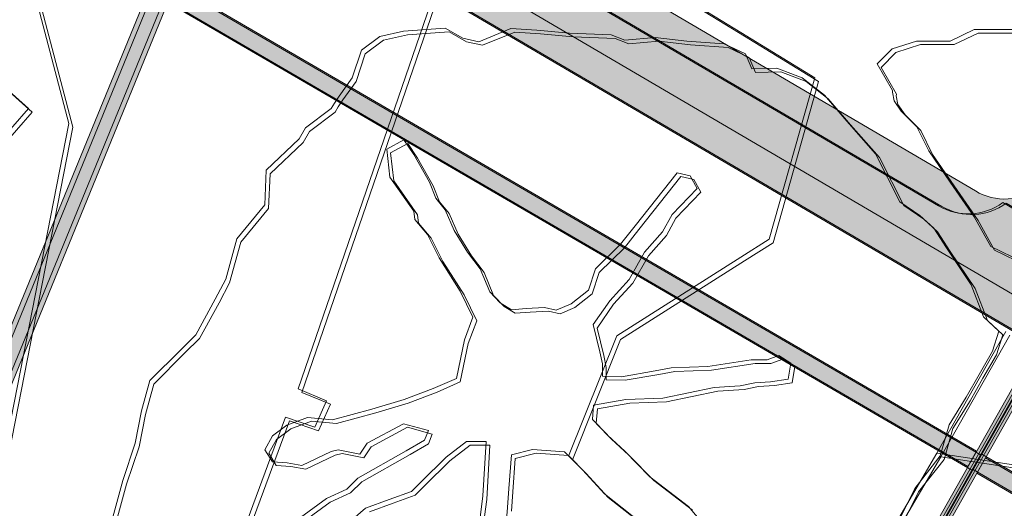
# Model space of a CAD drawing. Units: millimetres. Extents: x 11732 to 747369, y -300519 to 561328.
# Drawn here: x 108975 to 192622, y 87220 to 128719 of the extents above; entities that cross this region are included whole.
import ezdxf

# ---------------------------------------------------------------- set-up
doc = ezdxf.new("R2010")
doc.units = ezdxf.units.MM
doc.header["$LTSCALE"] = 2
doc.header["$MEASUREMENT"] = 0
for name, color, linetype, lineweight in [('2D - Общий_Ном._пера__9', 253, 'Continuous', 0), ('Граница проектируемой территории_Ном._пера__1', 1, 'Continuous', 0), ('Дороги проезды_Ном._пера__254', 254, 'Continuous', 0), ('канализация_Ном._пера__43', 43, 'Continuous', 0), ('ЛЭП_Ном._пера__6', 6, 'Continuous', 0), ('проект ливневка_Ном._пера__7', 7, 'Continuous', 0), ('ситуация_Ном._пера__9', 253, 'Continuous', 0), ('Теплосеть_Ном._пера__142', 142, 'Continuous', 0)]:
    doc.layers.add(name, color=color, linetype=linetype, lineweight=lineweight)
doc.layers.add('Граница проектируемой территории', color=7, linetype='Continuous')
doc.layers.add('проект ливневка', color=7, linetype='Continuous')

# ---------------------------------------------------------------- blocks, each defined once
blk = doc.blocks.new('Стена_46', base_point=(12932627, 12641816))
at = {"layer": 'Граница проектируемой территории_Ном._пера__1', "linetype": 'Continuous'}
blk.add_hatch(color=256, dxfattribs=at).paths.add_polyline_path([(12932984, 12640710), (12951002, 12684647), (12950268, 12686809), (12932270, 12642922)])
at = {"layer": 'Граница проектируемой территории_Ном._пера__1', "linetype": 'Continuous', "flags": 128}
for points in [[(12950268, 12686809), (12932270, 12642922)], [(12932984, 12640710), (12951002, 12684647)]]:
    blk.add_lwpolyline(points, dxfattribs=at)
blk = doc.blocks.new('Стена_47', base_point=(12950635, 12685728))
at = {"layer": 'Граница проектируемой территории_Ном._пера__1', "linetype": 'Continuous'}
for points in [[(13019296, 12644929), (13020035, 12646235), (12950268, 12686809), (12951002, 12684647)], [(13149288, 12569330), (13150050, 12570622), (13020467, 12645983), (13019728, 12644678)]]:
    blk.add_hatch(color=256, dxfattribs=at).paths.add_polyline_path(points)
for p, q in [((13020035, 12646235), (13019296, 12644929)), ((13020467, 12645983), (13019728, 12644678))]:
    blk.add_line(p, q, dxfattribs=at)
at = {"layer": 'Граница проектируемой территории_Ном._пера__1', "linetype": 'Continuous', "flags": 128}
for points in [[(13020035, 12646235), (12950268, 12686809)], [(12951002, 12684647), (13019296, 12644929)], [(13150050, 12570622), (13020467, 12645983)], [(13019728, 12644678), (13149288, 12569330)]]:
    blk.add_lwpolyline(points, dxfattribs=at)
blk = doc.blocks.new('Стена_183', base_point=(13001407, 12612822))
at = {"layer": 'проект ливневка_Ном._пера__7', "linetype": 'Continuous'}
h = blk.add_hatch(dxfattribs=at)
h.set_pattern_fill('АЛЮМИНИЙ', color=256, style=0, pattern_type=2)
h.set_pattern_definition([(45, (13083033.895, 12748602.0866), (-1.767766953, 1.767766953), []), (45, (13083033.5415, 12748602.4402), (-1.767766953, 1.767766953), []), (45, (13083033.188, 12748602.7937), (-1.767766953, 1.767766953), [])])
h.paths.add_polyline_path([(13001574, 12612609), (13056938, 12710409), (13056415, 12710499), (13001241, 12613035)])
at = {"layer": 'проект ливневка_Ном._пера__7', "linetype": 'Continuous', "flags": 128}
for points in [[(13056415, 12710499), (13001241, 12613035)], [(13001574, 12612609), (13056938, 12710409)]]:
    blk.add_lwpolyline(points, dxfattribs=at)

msp = doc.modelspace()

# ---------------------------------------------------------------- hatches: boundary and pattern name
at = {"layer": 'Дороги проезды_Ном._пера__254', "linetype": 'Continuous'}
h = msp.add_hatch(color=256, dxfattribs=at)
h.paths.add_polyline_path([(22977, 107024), (18799, 102495), (70779, 73063, -0.349663), (73104, 67279), (76369, 65429, -0.349734), (82526, 66412), (113282, 48997, -0.350625), (115605, 43201), (121908, 39629, -0.350763), (128075, 40621), (136427, 35892, -0.351132), (138200, 30397), (142002, 28242, -0.351203), (148175, 29240), (199087, 413), (220841, -11905), (236650, -20856, -0.414311), (241178, -37214), (210161, -91951), (207203, -97172), (192790, -122607, -0.416356), (155816, -132689), (145095, -126509, -0.415549), (135246, -89528), (150089, -64070), (153098, -58878), (45848, 3281), (42209, -1545), (134459, -55011, -0.414214), (138823, -71410), (113447, -115195), (153263, -138134, 0.41189), (198009, -125566), (206420, -110723, -0.417065), (222878, -106257), (336174, -171921, -0.41671), (340488, -188408), (309100, -246829), (278592, -299209), (287600, -299209), (341309, -198812), (365468, -157934), (376374, -145522), (393334, -117109), (398589, -101893), (593601, 228074), (588589, 231386), (520602, 116350), (483044, 52801, -0.408269), (466819, 48454), (454503, 55398, -0.355002), (453089, 62926), (450324, 64460, -0.354964), (443210, 61767), (143621, 230701), (140674, 225475), (209251, 186805, -0.354964), (211561, 180938), (217844, 177395, -0.355002), (224059, 178454), (244882, 166713, -0.354964), (247191, 160843), (253473, 157300, -0.355002), (259691, 158363), (289484, 141563, -0.414721), (294032, 125198), (292268, 122082, -0.298216), (287400, 119573), (283539, 112754, -0.297899), (283895, 107294), (269462, 81801, -0.418658), (252950, 77361), (223478, 94642, -0.294565), (221532, 99257), (217299, 101739, -0.297875), (211832, 101471), (201815, 107344, -0.294565), (199869, 111959), (195636, 114441, -0.297875), (190169, 114173), (69311, 185038), (68937, 178302), (250326, 71994, -0.409842), (254700, 55728), (226353, 5660, -0.414223), (209998, 1130), (92472, 67675, -0.356395), (90180, 73570), (83914, 77117, -0.356395), (77680, 76050), (70969, 79850, -0.350801), (68677, 85745), (65544, 87519, -0.356395), (59310, 86452)])
h.paths.add_polyline_path([(411315, -15496, 0.297875), (416783, -15225), (421016, -17707, 0.294548), (422960, -22325), (423997, -22932, 0.421552), (440534, -19128), (467995, 27381, 0.407583), (463358, 43517), (460833, 44953, 0.355002), (454954, 43632), (451816, 45410, 0.354964), (449535, 51312), (432385, 60982, 0.355002), (426147, 59900), (419872, 63455, 0.354964), (417577, 69333), (394911, 82114, 0.355002), (388674, 81034), (382399, 84590, 0.354964), (380102, 90464), (357957, 102952, 0.355002), (351723, 101875), (345447, 105431, 0.354964), (343148, 111302), (315615, 126827, 0.413706), (299259, 122253), (297489, 119126, 0.298216), (297842, 113661), (293982, 106842, 0.298216), (289113, 104333), (274458, 78450, 0.409791), (278831, 62186), (380081, 2818, 0.297689), (385543, 3093), (392310, -875, 0.297051), (394746, -5781), (411315, -15496)], flags=0)
h.paths.add_polyline_path([(306902, 38771), (276189, 56779, 0.418657), (259677, 52340), (249839, 34964), (243333, 23473), (231574, 2703, 0.414204), (236104, -13651), (294241, -46570), (325752, -64412), (381451, -95950, 0.408784), (397695, -91613), (425429, -44686, 0.415227), (421168, -28229)], flags=0)
h.paths.add_polyline_path([(367390, -94883), (262752, -35635, 0.41402), (246405, -40160), (240292, -50947), (221211, -84620, 0.411367), (225634, -100919), (225634, -100919), (267353, -125097, 0.297875), (272819, -124799), (277063, -127259, 0.294565), (279033, -131867), (308685, -149052, 0.297875), (314151, -148754), (318395, -151214, 0.294565), (320365, -155822), (342353, -168565, 0.414214), (353086, -165709), (357590, -153577), (374550, -125165), (385234, -113187, 0.414214), (382620, -103507), (380262, -102171, 0.356021), (374030, -103237), (369675, -100769, 0.349146)], flags=0)
h = msp.add_hatch(color=256, dxfattribs=at)
h.paths.add_polyline_path([(19832, 105768), (15653, 101239), (67633, 71807, -0.349663), (69958, 66023), (73223, 64173, -0.349734), (79380, 65155), (110136, 47741, -0.350625), (112459, 41944), (118762, 38372, -0.350763), (124929, 39365), (133281, 34636, -0.351132), (135054, 29140), (138856, 26986, -0.351203), (145029, 27984), (195942, -844), (217696, -13161), (233504, -22112, -0.414311), (238032, -38471), (207015, -93207), (204057, -98428), (189644, -123864, -0.416356), (152671, -133945), (141949, -127766, -0.415549), (132100, -90784), (146943, -65326), (149952, -60135), (42702, 2024), (39063, -2802), (131313, -56267, -0.414214), (135678, -72667), (110301, -116452), (150117, -139391, 0.41189), (194864, -126822), (203274, -111980, -0.417065), (219732, -107513), (333029, -173177, -0.41671), (337342, -189665), (305954, -248086), (275447, -300465), (284454, -300465), (338163, -200069), (362322, -159190), (373228, -146778), (390188, -118366), (395443, -103150), (590456, 226817), (585444, 230130), (517457, 115094), (479898, 51544, -0.408269), (463674, 47197), (451358, 54142, -0.355002), (449943, 61669), (447178, 63204, -0.354964), (440064, 60510), (140475, 229444), (137528, 224218), (206105, 185548, -0.354964), (208416, 179682), (214698, 176139, -0.355002), (220914, 177198), (241736, 165456, -0.354964), (244045, 159587), (250327, 156043, -0.355002), (256545, 157106), (286338, 140306, -0.414721), (290886, 123941), (289122, 120826, -0.298216), (284254, 118316), (280394, 111498, -0.297899), (280749, 106037), (266316, 80544, -0.418658), (249804, 76105), (220332, 93386, -0.294565), (218386, 98000), (214153, 100483, -0.297875), (208686, 100214), (198669, 106088, -0.294565), (196723, 110703), (192490, 113185, -0.297875), (187023, 112916), (66166, 183781), (65791, 177046), (247180, 70737, -0.409842), (251555, 54472), (223207, 4404, -0.414223), (206852, -126), (89326, 66419, -0.356395), (87034, 72313), (80769, 75861, -0.356395), (74535, 74794), (67824, 78594, -0.350801), (65531, 84488), (62398, 86262, -0.356395), (56164, 85195)])
h.paths.add_polyline_path([(408169, -16753, 0.297875), (413638, -16482), (417871, -18964, 0.294548), (419815, -23581), (420851, -24189, 0.421552), (437388, -20384), (464849, 26125, 0.407583), (460212, 42261), (457687, 43696, 0.355002), (451808, 42375), (448670, 44153, 0.354964), (446389, 50055), (429239, 59726, 0.355002), (423001, 58643), (416726, 62199, 0.354964), (414431, 68076), (391765, 80857, 0.355002), (385529, 79778), (379253, 83333, 0.354964), (376956, 89208), (354811, 101695, 0.355002), (348577, 100619), (342301, 104175, 0.354964), (340003, 110045), (312470, 125571, 0.413706), (296114, 120996), (294344, 117870, 0.298216), (294697, 112404), (290836, 105586, 0.298216), (285967, 103076), (271312, 77194, 0.409791), (275685, 60929), (376935, 1561, 0.297689), (382397, 1836), (389165, -2132, 0.297051), (391601, -7038), (408169, -16753)], flags=0)
h.paths.add_polyline_path([(303756, 37515), (273043, 55523, 0.418657), (256531, 51083), (246693, 33707), (240188, 22217), (228428, 1447, 0.414204), (232958, -14908), (291095, -47826), (322606, -65668), (378306, -97206, 0.408784), (394549, -92869), (422283, -45943, 0.415227), (418022, -29485)], flags=0)
h.paths.add_polyline_path([(364245, -96140), (259607, -36892, 0.41402), (243259, -41417), (237147, -52204), (218066, -85877, 0.411367), (222489, -102175), (222489, -102175), (264207, -126354, 0.297875), (269673, -126056), (273918, -128515, 0.294565), (275887, -133123), (305539, -150309, 0.297875), (311005, -150011), (315249, -152470, 0.294565), (317219, -157078), (339207, -169822, 0.414214), (349940, -166965), (354445, -154834), (371404, -126421), (382088, -114443, 0.414214), (379475, -104763), (377116, -103428, 0.356021), (370885, -104494), (366529, -102026, 0.349146)], flags=0)
h = msp.add_hatch(color=256, dxfattribs=at)
h.paths.add_polyline_path([(20135, 105714), (15956, 101185), (67936, 71753, -0.349663), (70262, 65969), (73526, 64119, -0.349734), (79684, 65101), (110439, 47687, -0.350625), (112762, 41890), (119065, 38319, -0.350763), (125232, 39311), (133584, 34582, -0.351132), (135357, 29086), (139159, 26932, -0.351203), (145332, 27930), (196245, -898), (217999, -13215), (233807, -22166, -0.414311), (238335, -38525), (207318, -93261), (204360, -98482), (189947, -123917, -0.416356), (152974, -133999), (142252, -127820, -0.415549), (132404, -90838), (147246, -65380), (150255, -60189), (43005, 1970), (39366, -2855), (131616, -56321, -0.414214), (135981, -72721), (110604, -116506), (150420, -139445, 0.41189), (195167, -126876), (203577, -112033, -0.417065), (220035, -107567), (333332, -173231, -0.41671), (337645, -189719), (306257, -248140), (275750, -300519), (284757, -300519), (338466, -200123), (362626, -159244), (373532, -146832), (390491, -118420), (395746, -103204), (590759, 226763), (585747, 230076), (517760, 115040), (480202, 51490, -0.408269), (463977, 47143), (451661, 54088, -0.355002), (450246, 61615), (447482, 63150, -0.354964), (440368, 60456), (140778, 229391), (137831, 224164), (206408, 185494, -0.354964), (208719, 179628), (215001, 176085, -0.355002), (221217, 177144), (242040, 165402, -0.354964), (244348, 159533), (250630, 155990, -0.355002), (256848, 157052), (286641, 140252, -0.414721), (291189, 123887), (289426, 120772, -0.298216), (284557, 118262), (280697, 111444, -0.297899), (281053, 105983), (266619, 80490, -0.418658), (250107, 76051), (220635, 93332, -0.294565), (218689, 97947), (214456, 100429, -0.297875), (208989, 100160), (198972, 106034, -0.294565), (197026, 110649), (192793, 113131, -0.297875), (187326, 112862), (66469, 183727), (66094, 176992), (247483, 70683, -0.409842), (251858, 54418), (223510, 4350, -0.414223), (207155, -180), (89630, 66365, -0.356395), (87337, 72259), (81072, 75807, -0.356395), (74838, 74740), (68127, 78540, -0.350801), (65835, 84434), (62701, 86209, -0.356395), (56467, 85142)])
h.paths.add_polyline_path([(408472, -16807, 0.297875), (413941, -16535), (418174, -19018, 0.294548), (420118, -23635), (421154, -24243, 0.421552), (437691, -20438), (465152, 26071, 0.407583), (460515, 42207), (457990, 43642, 0.355002), (452111, 42321), (448973, 44099, 0.354964), (446692, 50001), (429543, 59672, 0.355002), (423305, 58589), (417029, 62145, 0.354964), (414734, 68022), (392068, 80803, 0.355002), (385832, 79724), (379556, 83280, 0.354964), (377259, 89154), (355114, 101641, 0.355002), (348880, 100565), (342605, 104121, 0.354964), (340306, 109991), (312773, 125517, 0.413706), (296417, 120942), (294647, 117816, 0.298216), (295000, 112350), (291139, 105532, 0.298216), (286270, 103022), (271616, 77140, 0.409791), (275988, 60875), (377238, 1507, 0.297689), (382701, 1782), (389468, -2186, 0.297051), (391904, -7092), (408472, -16807)], flags=0)
h.paths.add_polyline_path([(304059, 37461), (273346, 55469, 0.418657), (256834, 51030), (246996, 33653), (240491, 22163), (228731, 1393, 0.414204), (233261, -14962), (291398, -47880), (322910, -65722), (378609, -97260, 0.408784), (394852, -92923), (422586, -45997, 0.415227), (418325, -29539)], flags=0)
h.paths.add_polyline_path([(364548, -96194), (259910, -36946, 0.41402), (243562, -41471), (237450, -52257), (218369, -85931, 0.411367), (222792, -102229), (222792, -102229), (264510, -126408, 0.297875), (269977, -126109), (274221, -128569, 0.294565), (276190, -133177), (305842, -150363, 0.297875), (311308, -150064), (315553, -152524, 0.294565), (317522, -157132), (339510, -169876, 0.414214), (350243, -167019), (354748, -154888), (371707, -126475), (382391, -114497, 0.414214), (379778, -104817), (377420, -103482, 0.356021), (371188, -104548), (366832, -102080, 0.349146)], flags=0)

# ---------------------------------------------------------------- linework, layer by layer
at = {"layer": '2D - Общий_Ном._пера__9', "linetype": 'Continuous', "flags": 128}
for points in [[(116795, 86153), (117728, 89588), (118788, 92756), (119333, 95495), (120030, 98062), (122689, 100721), (123928, 101960), (125590, 104982), (126486, 106691), (127431, 110121), (129794, 113001), (129923, 115940), (132723, 118588), (133269, 119526), (135450, 121167), (135710, 121637), (136114, 122221), (137227, 123789), (137999, 126125), (139569, 127292), (141589, 127741), (145134, 128010), (146615, 127157), (147973, 126852), (150699, 127965), (152898, 127831), (155681, 127561), (159226, 127427), (160393, 126978), (162951, 127202), (165644, 126888), (168830, 126664), (170625, 125811), (171164, 124554), (173299, 124601), (175453, 123793), (177338, 122312), (179234, 120104), (181690, 117325), (183758, 113253), (185458, 112077), (186625, 111000), (187702, 109340), (189811, 106198), (190868, 103485), (192163, 102268), (191630, 100560), (190482, 98585), (189384, 96646), (187931, 94301), (187187, 91670), (185016, 88915), (182891, 84626)], [(117122, 85843), (118055, 89278), (119115, 92446), (119660, 95186), (120357, 97752), (123016, 100411), (124255, 101650), (125917, 104672), (126813, 106381), (127758, 109811), (130121, 112691), (130250, 115630), (133050, 118278), (133596, 119216), (135777, 120858), (136037, 121328), (136441, 121911), (137554, 123479), (138326, 125815), (139896, 126982), (141916, 127431), (145461, 127700), (146942, 126848), (148300, 126542), (151026, 127655), (153225, 127521), (156008, 127252), (159553, 127117), (160720, 126668), (163278, 126892), (165971, 126578), (169157, 126354), (170952, 125501), (171491, 124245), (173626, 124291), (175780, 123483), (177665, 122002), (179561, 119794), (182017, 117015), (184085, 112944), (185785, 111767), (186952, 110690), (188029, 109030), (190138, 105888), (191195, 103175), (192490, 101959), (191956, 100250), (190809, 98275), (189711, 96336), (188258, 93992), (187514, 91360), (185343, 88605), (183218, 84316)], [(194165, 108140), (191464, 109448), (190071, 111980), (188035, 114925), (186204, 117573), (185203, 119617), (183865, 120956), (183258, 121833), (183122, 122556), (183134, 122702), (181821, 124977), (183090, 126246), (185170, 126909), (188035, 126909), (190071, 127892), (191464, 127892), (193364, 127892)], [(194492, 107830), (191791, 109138), (190398, 111671), (188362, 114616), (186531, 117263), (185530, 119307), (184192, 120646), (183585, 121524), (183449, 122246), (183461, 122392), (182148, 124668), (183417, 125937), (185497, 126600), (188362, 126600), (190398, 127582), (191791, 127582), (193691, 127582)], [(166991, 85960), (165807, 87360), (162522, 89891), (160371, 92061), (158935, 93408), (157633, 94754), (157729, 95977), (160475, 96461), (163599, 96569), (167961, 97484), (170187, 97616), (171421, 97878), (172767, 97952), (174263, 98177), (174487, 99561), (173478, 100196), (172464, 99826), (171122, 99822), (167422, 99262), (164310, 99159), (162952, 98885), (160098, 98400), (158482, 98454), (158482, 99477), (158267, 100500), (157706, 102835), (159097, 104855), (160740, 106644), (162059, 108984), (163585, 110689), (164393, 112170), (166522, 114369), (165921, 115460), (164817, 115715), (161255, 111221), (160015, 109656), (157880, 107545), (157296, 105750), (155815, 104583), (154559, 104045), (153571, 104269), (152001, 104180), (150744, 104090), (149802, 104673), (148904, 105616), (148096, 107545), (147019, 108982), (145897, 110822), (145134, 112572), (144326, 113559), (143788, 114906), (142456, 117277), (141616, 118528), (140153, 117733), (140422, 115354), (142445, 112446), (142533, 111757), (143614, 110465), (144601, 108490), (146396, 105663), (147474, 103463), (146755, 101534), (146082, 98258), (144108, 97405), (141639, 96462), (138902, 95647), (135563, 94731), (133436, 94933), (131674, 94274), (130451, 93382), (129801, 92200), (130447, 91177), (131686, 91069), (132950, 90864), (135450, 92041), (136043, 92174), (137883, 91808), (138506, 92760), (141595, 94408), (143695, 93816), (143372, 93008), (141810, 92092), (137710, 89781), (136763, 88834), (135029, 88040), (132817, 86438)], [(166134, 87050), (162849, 89581), (160698, 91751), (159262, 93098), (157960, 94444), (158055, 95667), (160802, 96151), (163926, 96259), (168288, 97175), (170514, 97306), (171748, 97568), (173094, 97643), (174590, 97867), (174814, 99251), (173805, 99887), (172791, 99516), (171449, 99513), (167749, 98952), (164637, 98849), (163279, 98575), (160425, 98090), (158809, 98144), (158809, 99167), (158594, 100191), (158033, 102525), (159424, 104545), (161067, 106334), (162386, 108674), (163912, 110379), (164720, 111860), (166849, 114059), (166248, 115150), (165144, 115405), (161582, 110912), (160342, 109347), (158207, 107236), (157623, 105441), (156142, 104274), (154886, 103735), (153898, 103960), (152328, 103870), (151071, 103780), (150129, 104363), (149231, 105306), (148423, 107236), (147346, 108672), (146224, 110512), (145461, 112262), (144653, 113249), (144115, 114596), (142783, 116967), (141943, 118218), (140480, 117423), (140749, 115045), (142772, 112136), (142860, 111447), (143941, 110155), (144928, 108180), (146723, 105353), (147801, 103154), (147082, 101224), (146409, 97948), (144435, 97095), (141966, 96153), (139229, 95337), (135890, 94421), (133763, 94623), (132001, 93965), (130778, 93072), (130128, 91890), (130774, 90867), (132013, 90759), (133277, 90554), (135777, 91732), (136370, 91864), (138210, 91498), (138833, 92450), (141922, 94098), (144022, 93506), (143699, 92698), (142137, 91782), (138037, 89472), (137090, 88524), (135356, 87730), (133144, 86128)], [(136629, 85733), (138364, 87232), (140373, 87969), (142252, 88659), (143043, 89449), (145203, 91554), (146926, 92900), (148596, 92900), (148327, 88269), (148057, 86222)], [(138691, 86922), (140700, 87659), (142579, 88349), (143370, 89140), (145530, 91244), (147253, 92590), (148923, 92590), (148654, 87959), (148384, 85912)], [(150212, 84876), (150427, 87299), (150535, 88915), (150750, 91769), (152536, 92206), (155266, 92019), (156785, 90488), (158646, 88441), (161660, 86067)], [(150754, 86989), (150862, 88605), (151077, 91459), (152863, 91896), (155593, 91709), (157112, 90178), (158973, 88131), (161987, 85758)]]:
    msp.add_lwpolyline(points, dxfattribs=at)
at = {"layer": 'Дороги проезды_Ном._пера__254', "linetype": 'Continuous', "flags": 128}
for points in [[(252950, 77361), (223478, 94642, -0.294565), (221532, 99257), (217299, 101739, -0.297875), (211832, 101471), (201815, 107344, -0.294565), (199869, 111959), (195636, 114441, -0.297875), (190169, 114173), (69311, 185038)], [(249804, 76105), (220332, 93386, -0.294565), (218386, 98000), (214153, 100483, -0.297875), (208686, 100214), (198669, 106088, -0.294565), (196723, 110703), (192490, 113185, -0.297875), (187023, 112916), (66166, 183781)], [(250107, 76051), (220635, 93332, -0.294565), (218689, 97947), (214456, 100429, -0.297875), (208989, 100160), (198972, 106034, -0.294565), (197026, 110649), (192793, 113131, -0.297875), (187326, 112862), (66469, 183727)], [(68937, 178302), (250326, 71994, -0.409842), (254700, 55728), (226353, 5660, -0.414223), (209998, 1130), (92472, 67675, -0.356395)], [(65791, 177046), (247180, 70737, -0.409842), (251555, 54472), (223207, 4404, -0.414223), (206852, -126), (89326, 66419, -0.356395)], [(66094, 176992), (247483, 70683, -0.409842), (251858, 54418), (223510, 4350, -0.414223), (207155, -180), (89630, 66365, -0.356395)]]:
    msp.add_lwpolyline(points, format="xyb", dxfattribs=at)
at = {"layer": 'канализация_Ном._пера__43', "linetype": 'Continuous', "flags": 128}
for points in [[(106163, 84323), (113150, 119902), (105250, 149886)], [(106490, 84013), (113477, 119592), (105577, 149576)]]:
    msp.add_lwpolyline(points, dxfattribs=at)
at = {"layer": 'ЛЭП_Ном._пера__6', "linetype": 'Continuous'}
for p, q in [((186889, 91912), (169446, 62024)), ((187216, 91602), (169773, 61714))]:
    msp.add_line(p, q, dxfattribs=at)
at = {"layer": 'ЛЭП_Ном._пера__6', "linetype": 'Continuous', "flags": 128}
for points in [[(170236, 127625), (158534, 134785), (151330, 155139), (135764, 130882)], [(170563, 127315), (158861, 134475), (151657, 154829), (136091, 130572)], [(170236, 127625), (176513, 123785), (172652, 110085), (170236, 108555)], [(170563, 127315), (176840, 123475), (172979, 109775), (170563, 108245)], [(155604, 91643), (159699, 101881), (170236, 108555)], [(155931, 91333), (160026, 101571), (170563, 108245)], [(213884, 87810), (186889, 91912), (192755, 102242)], [(214211, 87500), (187216, 91602), (193082, 101932)]]:
    msp.add_lwpolyline(points, dxfattribs=at)
at = {"layer": 'проект ливневка_Ном._пера__7', "linetype": 'Continuous'}
for p, q in [((227107, 156635), (171644, 58660)), ((227434, 156325), (171971, 58350))]:
    msp.add_line(p, q, dxfattribs=at)
at = {"layer": 'ситуация_Ном._пера__9', "linetype": 'Continuous', "flags": 128}
for points in [[(106653, 123891), (109721, 121174), (105690, 116595), (102589, 119406)], [(109721, 121174), (105690, 116595), (102589, 119406), (106653, 123891)], [(106980, 123581), (110048, 120864), (106017, 116285), (102916, 119096)], [(110048, 120864), (106017, 116285), (102916, 119096), (106980, 123581)]]:
    msp.add_lwpolyline(points, close=True, dxfattribs=at)
at = {"layer": 'Теплосеть_Ном._пера__142', "linetype": 'Continuous', "flags": 128}
for points in [[(172273, 37413), (160751, 44573), (152111, 55259), (150385, 60538), (139365, 68087), (140685, 70328), (138202, 71801), (136793, 69853), (125242, 77939), (125809, 79409), (131559, 94970), (134046, 94107), (135049, 96361), (132626, 97377), (145705, 135414), (153114, 155891), (148455, 159324)], [(172600, 37103), (161078, 44263), (152438, 54949), (150712, 60228), (139692, 67777), (141012, 70018), (138529, 71491), (137120, 69543), (125569, 77629), (126136, 79099), (131886, 94660), (134373, 93797), (135376, 96051), (132953, 97067), (146032, 135104), (153441, 155581), (148782, 159014)]]:
    msp.add_lwpolyline(points, dxfattribs=at)

# ---------------------------------------------------------------- block references
at = {"layer": 'Граница проектируемой территории'}
for name, p in [('Стена_46', (102863, 87654)), ('Стена_46', (103190, 87344)), ('Стена_47', (120871, 131566)), ('Стена_47', (121198, 131256))]:
    msp.add_blockref(name, p, dxfattribs=at)
at = {"layer": 'проект ливневка'}
for p in [(171644, 58660), (171971, 58350)]:
    msp.add_blockref('Стена_183', p, dxfattribs=at)

doc.saveas('drawing.dxf')
